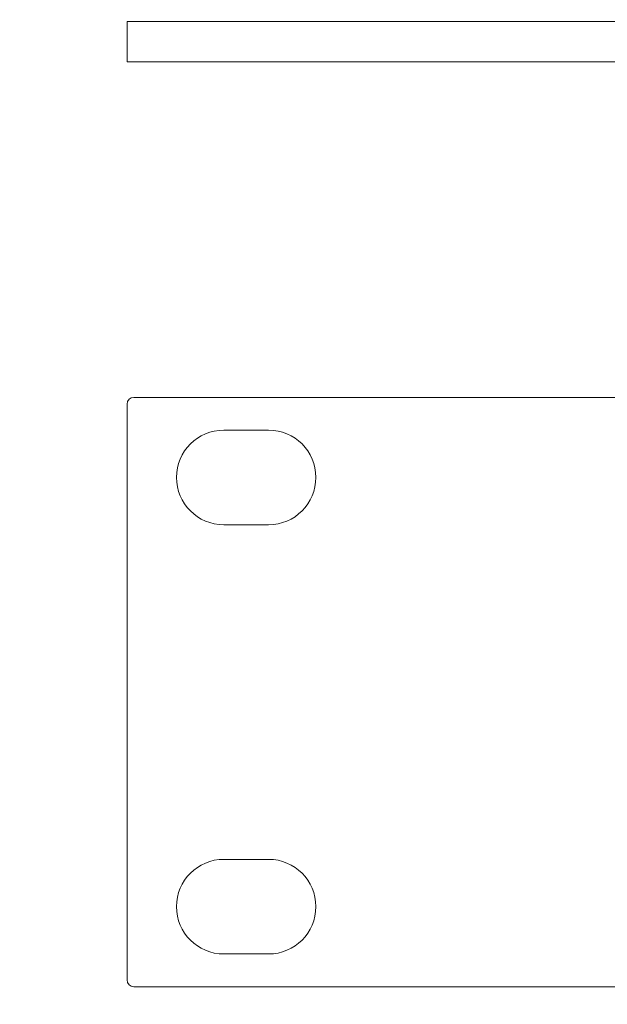
# Model space of a CAD drawing. Units: millimetres. Extents: x 133 to 1538, y 1038 to 1948.
# Drawn here: x 223 to 266, y 1417 to 1490 of the extents above; entities that cross this region are included whole.
import ezdxf

# ---------------------------------------------------------------- set-up
doc = ezdxf.new("R2010")
doc.units = ezdxf.units.MM
doc.header["$LTSCALE"] = 63.5
doc.header["$PDMODE"] = 1
doc.header["$PDSIZE"] = -2
doc.layers.get('0').update_dxf_attribs({"lineweight": 0})
doc.layers.get('DEFPOINTS').update_dxf_attribs({"lineweight": 0})
doc.layers.add('FRONT', color=7, linetype='Continuous', lineweight=0)
doc.layers.add('寸法', color=7, linetype='Continuous', lineweight=0)
doc.styles.get("Standard").update_dxf_attribs({"font": 'txt', "bigfont": 'BIGFONT.SHX'})
doc.styles.add('ＭＳ ゴシック', font='txt', dxfattribs={"bigfont": 'ＭＳ ゴシック'})
doc.dimstyles.new('Arch', dxfattribs={"dimtxt": 0.18, "dimasz": 11.224121, "dimexe": 15.875, "dimexo": 7.9375, "dimgap": 1.5875, "dimtad": 1, "dimzin": 11, "dimdsep": 46, "dimtxsty": 'Standard', "dimblk": 'VW_SLASH', "dimcen": 0, "dimdle": 1.5875, "dimadec": 0, "dimazin": 0, "dimtfac": 1, "dimtix": 1, "dimtmove": 0, "dimatfit": 0, "dimldrblk": 'VW_FILLEDARROW', "dimfxl": 0, "dimfrac": 2, "dimtolj": 1, "dimtzin": 11, "dimarcsym": 0})

# ---------------------------------------------------------------- blocks, each defined once
blk = doc.blocks.new('*D')
at = {"layer": 'DEFPOINTS', "color": 0, "lineweight": 0}
for p in [(731.365, 1865.448), (731.365, 1486.448), (770.329, 1486.448), (713.414, 1413.492), (736.596, 1412.127), (1146.198, 1412.127), (230.814, 1411.473), (230.814, 1375.636), (736.596, 1375.79)]:
    blk.add_point(p, dxfattribs=at)
at = {"layer": '寸法', "color": 0, "linetype": 'Continuous', "lineweight": -2}
for p, q in [((770.329, 1865.448), (770.329, 1873.386)), ((739.303, 1865.448), (786.204, 1865.448)), ((770.329, 1486.448), (770.329, 1865.448)), ((739.303, 1486.448), (786.204, 1486.448)), ((770.329, 1478.511), (770.329, 1486.448)), ((713.414, 1405.554), (713.414, 1359.761)), ((230.814, 1403.535), (230.814, 1359.761)), ((736.596, 1404.19), (736.596, 1359.915)), ((1146.198, 1404.19), (1146.198, 1359.915)), ((222.877, 1375.636), (230.814, 1375.636)), ((230.814, 1375.636), (713.414, 1375.636)), ((713.414, 1375.636), (721.352, 1375.636)), ((728.659, 1375.79), (736.596, 1375.79)), ((736.596, 1375.79), (1146.198, 1375.79)), ((1146.198, 1375.79), (1154.136, 1375.79))]:
    blk.add_line(p, q, dxfattribs=at)
at = {"layer": '寸法', "color": 7, "linetype": 'Continuous', "lineweight": -2}
for p, q in [((775.942, 1859.836), (764.717, 1871.061)), ((764.717, 1492.061), (775.942, 1480.836)), ((236.427, 1381.248), (225.201, 1370.023)), ((707.801, 1370.023), (719.027, 1381.248)), ((742.209, 1381.403), (730.983, 1370.177)), ((1140.585, 1370.177), (1151.811, 1381.403))]:
    blk.add_line(p, q, dxfattribs=at)
at = {"color": 0, "linetype": 'Continuous', "lineweight": -2}
for points in [[(762.392, 1660.073), (762.392, 1691.823), (741.225, 1691.823), (741.225, 1660.073)], [(456.239, 1383.573), (487.989, 1383.573), (487.989, 1404.74), (456.239, 1404.74)], [(925.522, 1383.728), (957.272, 1383.728), (957.272, 1404.894), (925.522, 1404.894)]]:
    blk.add_wipeout(points, dxfattribs=at).dxf.layer = '寸法'
at = {"layer": '寸法', "color": 0, "insert": (743.14, 1660.073), "char_height": 18.52083, "attachment_point": 1, "rotation": 90, "line_spacing_factor": 0.782827}
blk.add_mtext('{\\H0.8795x;\\l379}', dxfattribs=at)
at = {"layer": '寸法', "color": 0, "char_height": 18.52083, "attachment_point": 1, "line_spacing_factor": 0.782827}
for s, insert in [('{\\H0.8795x;\\l483}', (456.239, 1402.825)), ('{\\H0.8795x;\\l410}', (925.522, 1402.979))]:
    blk.add_mtext(s, dxfattribs=dict(at, insert=insert))
blk = doc.blocks.new('VW_FILLEDARROW')
at = {"color": 0, "lineweight": -2}
blk.add_solid([(0, 0), (-0.2822, -0.0756), (-0.2822, 0.0756)], dxfattribs=at)
blk = doc.blocks.new('VW_SLASH')
at = {"color": 7, "linetype": 'ByBlock', "lineweight": -2}
blk.add_line((-0.0998, -0.0998), (0.0998, 0.0998), dxfattribs=at)
at = {"color": 0, "linetype": 'ByBlock', "lineweight": -2}
blk.add_line((0, 0), (-1, 0), dxfattribs=at)

msp = doc.modelspace()

# ---------------------------------------------------------------- linework, layer by layer
at = {"layer": 'FRONT', "color": 17, "lineweight": 0}
for p, q in [((230.814, 1489.448), (713.414, 1489.448)), ((230.814, 1489.448), (230.814, 1486.448)), ((230.814, 1486.448), (713.414, 1486.448))]:
    msp.add_line(p, q, dxfattribs=at)

# ---------------------------------------------------------------- wipeouts: each hides what was drawn before it
at = {"color": 17, "lineweight": 0}
for points in [[(230.814, 1461.137), (230.814, 1461.14), (230.814, 1461.143), (230.814, 1461.146), (230.814, 1461.149), (230.814, 1461.152), (230.814, 1461.155), (230.815, 1461.158), (230.815, 1461.161), (230.815, 1461.165), (230.815, 1461.168), (230.815, 1461.171), (230.815, 1461.174), (230.816, 1461.177), (230.816, 1461.18), (230.816, 1461.183), (230.817, 1461.186), (230.817, 1461.189), (230.817, 1461.192), (230.818, 1461.195), (230.818, 1461.198), (230.818, 1461.201), (230.819, 1461.204), (230.819, 1461.207), (230.82, 1461.21), (230.82, 1461.213), (230.82, 1461.216), (230.821, 1461.219), (230.821, 1461.222), (230.822, 1461.225), (230.823, 1461.228), (230.823, 1461.231), (230.824, 1461.234), (230.824, 1461.237), (230.825, 1461.241), (230.826, 1461.244), (230.826, 1461.246), (230.827, 1461.249), (230.828, 1461.252), (230.828, 1461.255), (230.829, 1461.258), (230.83, 1461.261), (230.831, 1461.264), (230.831, 1461.267), (230.832, 1461.27), (230.833, 1461.273), (230.834, 1461.276), (230.835, 1461.279), (230.836, 1461.282), (230.837, 1461.285), (230.837, 1461.288), (230.838, 1461.291), (230.839, 1461.294), (230.84, 1461.297), (230.841, 1461.3), (230.842, 1461.302), (230.843, 1461.305), (230.844, 1461.308), (230.845, 1461.311), (230.847, 1461.314), (230.848, 1461.317), (230.849, 1461.32), (230.85, 1461.323), (230.851, 1461.325), (230.852, 1461.328), (230.853, 1461.331), (230.855, 1461.334), (230.856, 1461.337), (230.857, 1461.34), (230.858, 1461.342), (230.86, 1461.345), (230.861, 1461.348), (230.862, 1461.351), (230.863, 1461.353), (230.865, 1461.356), (230.866, 1461.359), (230.868, 1461.362), (230.869, 1461.364), (230.87, 1461.367), (230.872, 1461.37), (230.873, 1461.373), (230.875, 1461.375), (230.876, 1461.378), (230.878, 1461.381), (230.879, 1461.383), (230.881, 1461.386), (230.882, 1461.389), (230.884, 1461.391), (230.885, 1461.394), (230.887, 1461.397), (230.888, 1461.399), (230.89, 1461.402), (230.892, 1461.404), (230.893, 1461.407), (230.895, 1461.41), (230.897, 1461.412), (230.898, 1461.415), (230.9, 1461.417), (230.902, 1461.42), (230.904, 1461.422), (230.905, 1461.425), (230.907, 1461.427), (230.909, 1461.43), (230.911, 1461.432), (230.913, 1461.435), (230.914, 1461.437), (230.916, 1461.44), (230.918, 1461.442), (230.92, 1461.445), (230.922, 1461.447), (230.924, 1461.449), (230.926, 1461.452), (230.928, 1461.454), (230.93, 1461.457), (230.932, 1461.459), (230.934, 1461.461), (230.936, 1461.464), (230.938, 1461.466), (230.94, 1461.468), (230.942, 1461.47), (230.944, 1461.473), (230.946, 1461.475), (230.948, 1461.477), (230.95, 1461.479), (230.952, 1461.482), (230.954, 1461.484), (230.956, 1461.486), (230.958, 1461.488), (230.961, 1461.49), (230.963, 1461.493), (230.965, 1461.495), (230.967, 1461.497), (230.969, 1461.499), (230.972, 1461.501), (230.974, 1461.503), (230.976, 1461.505), (230.978, 1461.507), (230.981, 1461.509), (230.983, 1461.512), (230.985, 1461.514), (230.988, 1461.516), (230.99, 1461.518), (230.992, 1461.52), (230.995, 1461.521), (230.997, 1461.523), (230.999, 1461.525), (231.002, 1461.527), (231.004, 1461.529), (231.007, 1461.531), (231.009, 1461.533), (231.011, 1461.535), (231.014, 1461.537), (231.016, 1461.539), (231.019, 1461.54), (231.021, 1461.542), (231.024, 1461.544), (231.026, 1461.546), (231.029, 1461.547), (231.031, 1461.549), (231.034, 1461.551), (231.036, 1461.553), (231.039, 1461.554), (231.041, 1461.556), (231.044, 1461.558), (231.047, 1461.559), (231.049, 1461.561), (231.052, 1461.563), (231.054, 1461.564), (231.057, 1461.566), (231.06, 1461.567), (231.062, 1461.569), (231.065, 1461.57), (231.068, 1461.572), (231.07, 1461.573), (231.073, 1461.575), (231.076, 1461.576), (231.078, 1461.578), (231.081, 1461.579), (231.084, 1461.581), (231.087, 1461.582), (231.089, 1461.584), (231.092, 1461.585), (231.095, 1461.586), (231.098, 1461.588), (231.1, 1461.589), (231.103, 1461.59), (231.106, 1461.592), (231.109, 1461.593), (231.111, 1461.594), (231.114, 1461.595), (231.117, 1461.597), (231.12, 1461.598), (231.123, 1461.599), (231.126, 1461.6), (231.128, 1461.601), (231.131, 1461.602), (231.134, 1461.603), (231.137, 1461.605), (231.14, 1461.606), (231.143, 1461.607), (231.146, 1461.608), (231.149, 1461.609), (231.151, 1461.61), (231.154, 1461.611), (231.157, 1461.612), (231.16, 1461.613), (231.163, 1461.614), (231.166, 1461.615), (231.169, 1461.615), (231.172, 1461.616), (231.175, 1461.617), (231.178, 1461.618), (231.181, 1461.619), (231.184, 1461.62), (231.187, 1461.62), (231.19, 1461.621), (231.193, 1461.622), (231.196, 1461.623), (231.199, 1461.623), (231.202, 1461.624), (231.205, 1461.625), (231.208, 1461.625), (231.211, 1461.626), (231.214, 1461.627), (231.217, 1461.627), (231.22, 1461.628), (231.223, 1461.628), (231.226, 1461.629), (231.229, 1461.63), (231.232, 1461.63), (231.235, 1461.631), (231.238, 1461.631), (231.241, 1461.632), (231.244, 1461.632), (231.247, 1461.632), (231.25, 1461.633), (231.253, 1461.633), (231.256, 1461.634), (231.259, 1461.634), (231.262, 1461.634), (231.265, 1461.635), (231.268, 1461.635), (231.271, 1461.635), (231.274, 1461.635), (231.277, 1461.636), (231.28, 1461.636), (231.283, 1461.636), (231.287, 1461.636), (231.29, 1461.636), (231.293, 1461.636), (231.296, 1461.637), (231.299, 1461.637), (231.302, 1461.637), (231.305, 1461.637), (231.308, 1461.637), (231.311, 1461.637), (231.314, 1461.637), (231.314, 1461.137)], [(241.264, 1459.212), (241.307, 1459.212), (241.35, 1459.211), (241.393, 1459.21), (241.436, 1459.208), (241.479, 1459.205), (241.522, 1459.202), (241.564, 1459.199), (241.607, 1459.195), (241.65, 1459.191), (241.693, 1459.186), (241.735, 1459.18), (241.778, 1459.174), (241.82, 1459.168), (241.862, 1459.16), (241.905, 1459.153), (241.947, 1459.145), (241.989, 1459.136), (242.031, 1459.127), (242.073, 1459.117), (242.115, 1459.107), (242.156, 1459.096), (242.198, 1459.085), (242.239, 1459.073), (242.28, 1459.061), (242.321, 1459.049), (242.362, 1459.035), (242.403, 1459.022), (242.443, 1459.007), (242.484, 1458.993), (242.524, 1458.977), (242.564, 1458.962), (242.604, 1458.946), (242.643, 1458.929), (242.682, 1458.912), (242.722, 1458.894), (242.761, 1458.876), (242.799, 1458.857), (242.838, 1458.838), (242.876, 1458.819), (242.914, 1458.799), (242.952, 1458.778), (242.989, 1458.757), (243.027, 1458.736), (243.063, 1458.714), (243.1, 1458.692), (243.137, 1458.669), (243.173, 1458.646), (243.209, 1458.622), (243.244, 1458.598), (243.279, 1458.573), (243.314, 1458.549), (243.349, 1458.523), (243.383, 1458.497), (243.417, 1458.471), (243.451, 1458.445), (243.484, 1458.417), (243.518, 1458.39), (243.55, 1458.362), (243.583, 1458.334), (243.615, 1458.305), (243.646, 1458.276), (243.678, 1458.247), (243.708, 1458.217), (243.739, 1458.187), (243.769, 1458.156), (243.799, 1458.125), (243.828, 1458.094), (243.857, 1458.062), (243.886, 1458.03), (243.914, 1457.998), (243.942, 1457.965), (243.97, 1457.932), (243.997, 1457.899), (244.023, 1457.865), (244.05, 1457.831), (244.075, 1457.797), (244.101, 1457.762), (244.126, 1457.727), (244.15, 1457.692), (244.174, 1457.656), (244.198, 1457.621), (244.221, 1457.584), (244.244, 1457.548), (244.266, 1457.511), (244.288, 1457.474), (244.309, 1457.437), (244.33, 1457.4), (244.351, 1457.362), (244.371, 1457.324), (244.39, 1457.286), (244.409, 1457.247), (244.428, 1457.208), (244.446, 1457.169), (244.464, 1457.13), (244.481, 1457.091), (244.498, 1457.051), (244.514, 1457.012), (244.53, 1456.972), (244.545, 1456.931), (244.56, 1456.891), (244.574, 1456.851), (244.587, 1456.81), (244.601, 1456.769), (244.613, 1456.728), (244.626, 1456.687), (244.637, 1456.645), (244.649, 1456.604), (244.659, 1456.562), (244.669, 1456.521), (244.679, 1456.479), (244.688, 1456.437), (244.697, 1456.395), (244.705, 1456.353), (244.713, 1456.31), (244.72, 1456.268), (244.726, 1456.226), (244.732, 1456.183), (244.738, 1456.14), (244.743, 1456.098), (244.747, 1456.055), (244.751, 1456.012), (244.755, 1455.969), (244.758, 1455.927), (244.76, 1455.884), (244.762, 1455.841), (244.763, 1455.798), (244.764, 1455.755), (244.764, 1455.712), (244.764, 1455.669), (244.763, 1455.626), (244.762, 1455.583), (244.76, 1455.54), (244.758, 1455.497), (244.755, 1455.454), (244.751, 1455.412), (244.747, 1455.369), (244.743, 1455.326), (244.738, 1455.284), (244.732, 1455.241), (244.726, 1455.198), (244.72, 1455.156), (244.713, 1455.114), (244.705, 1455.071), (244.697, 1455.029), (244.688, 1454.987), (244.679, 1454.945), (244.669, 1454.903), (244.659, 1454.862), (244.649, 1454.82), (244.637, 1454.778), (244.626, 1454.737), (244.613, 1454.696), (244.601, 1454.655), (244.587, 1454.614), (244.574, 1454.573), (244.56, 1454.533), (244.545, 1454.492), (244.53, 1454.452), (244.514, 1454.412), (244.498, 1454.373), (244.481, 1454.333), (244.464, 1454.294), (244.446, 1454.254), (244.428, 1454.216), (244.409, 1454.177), (244.39, 1454.138), (244.371, 1454.1), (244.351, 1454.062), (244.33, 1454.024), (244.309, 1453.987), (244.288, 1453.95), (244.266, 1453.913), (244.244, 1453.876), (244.221, 1453.839), (244.198, 1453.803), (244.174, 1453.767), (244.15, 1453.732), (244.126, 1453.697), (244.101, 1453.662), (244.075, 1453.627), (244.05, 1453.593), (244.023, 1453.559), (243.997, 1453.525), (243.97, 1453.492), (243.942, 1453.459), (243.914, 1453.426), (243.886, 1453.393), (243.857, 1453.361), (243.828, 1453.33), (243.799, 1453.299), (243.769, 1453.268), (243.739, 1453.237), (243.708, 1453.207), (243.678, 1453.177), (243.646, 1453.148), (243.615, 1453.119), (243.583, 1453.09), (243.55, 1453.062), (243.518, 1453.034), (243.484, 1453.006), (243.451, 1452.979), (243.417, 1452.953), (243.383, 1452.927), (243.349, 1452.901), (243.314, 1452.875), (243.279, 1452.85), (243.244, 1452.826), (243.209, 1452.802), (243.173, 1452.778), (243.137, 1452.755), (243.1, 1452.732), (243.063, 1452.71), (243.027, 1452.688), (242.989, 1452.667), (242.952, 1452.646), (242.914, 1452.625), (242.876, 1452.605), (242.838, 1452.586), (242.799, 1452.567), (242.761, 1452.548), (242.722, 1452.53), (242.682, 1452.512), (242.643, 1452.495), (242.604, 1452.478), (242.564, 1452.462), (242.524, 1452.446), (242.484, 1452.431), (242.443, 1452.417), (242.403, 1452.402), (242.362, 1452.389), (242.321, 1452.375), (242.28, 1452.363), (242.239, 1452.35), (242.198, 1452.339), (242.156, 1452.328), (242.115, 1452.317), (242.073, 1452.307), (242.031, 1452.297), (241.989, 1452.288), (241.947, 1452.279), (241.905, 1452.271), (241.862, 1452.263), (241.82, 1452.256), (241.778, 1452.25), (241.735, 1452.244), (241.693, 1452.238), (241.65, 1452.233), (241.607, 1452.229), (241.564, 1452.225), (241.522, 1452.221), (241.479, 1452.219), (241.436, 1452.216), (241.393, 1452.214), (241.35, 1452.213), (241.307, 1452.212), (241.264, 1452.212), (241.264, 1455.712)], [(241.264, 1427.462), (241.307, 1427.462), (241.35, 1427.461), (241.393, 1427.46), (241.436, 1427.458), (241.479, 1427.455), (241.522, 1427.452), (241.564, 1427.449), (241.607, 1427.445), (241.65, 1427.441), (241.693, 1427.436), (241.735, 1427.43), (241.778, 1427.424), (241.82, 1427.418), (241.862, 1427.41), (241.905, 1427.403), (241.947, 1427.395), (241.989, 1427.386), (242.031, 1427.377), (242.073, 1427.367), (242.115, 1427.357), (242.156, 1427.346), (242.198, 1427.335), (242.239, 1427.323), (242.28, 1427.311), (242.321, 1427.299), (242.362, 1427.285), (242.403, 1427.272), (242.443, 1427.257), (242.484, 1427.243), (242.524, 1427.227), (242.564, 1427.212), (242.604, 1427.196), (242.643, 1427.179), (242.682, 1427.162), (242.722, 1427.144), (242.761, 1427.126), (242.799, 1427.107), (242.838, 1427.088), (242.876, 1427.069), (242.914, 1427.049), (242.952, 1427.028), (242.989, 1427.007), (243.027, 1426.986), (243.063, 1426.964), (243.1, 1426.942), (243.137, 1426.919), (243.173, 1426.896), (243.209, 1426.872), (243.244, 1426.848), (243.279, 1426.823), (243.314, 1426.799), (243.349, 1426.773), (243.383, 1426.747), (243.417, 1426.721), (243.451, 1426.695), (243.484, 1426.667), (243.518, 1426.64), (243.55, 1426.612), (243.583, 1426.584), (243.615, 1426.555), (243.646, 1426.526), (243.678, 1426.497), (243.708, 1426.467), (243.739, 1426.437), (243.769, 1426.406), (243.799, 1426.375), (243.828, 1426.344), (243.857, 1426.312), (243.886, 1426.28), (243.914, 1426.248), (243.942, 1426.215), (243.97, 1426.182), (243.997, 1426.149), (244.023, 1426.115), (244.05, 1426.081), (244.075, 1426.047), (244.101, 1426.012), (244.126, 1425.977), (244.15, 1425.942), (244.174, 1425.906), (244.198, 1425.871), (244.221, 1425.834), (244.244, 1425.798), (244.266, 1425.761), (244.288, 1425.724), (244.309, 1425.687), (244.33, 1425.65), (244.351, 1425.612), (244.371, 1425.574), (244.39, 1425.536), (244.409, 1425.497), (244.428, 1425.458), (244.446, 1425.419), (244.464, 1425.38), (244.481, 1425.341), (244.498, 1425.301), (244.514, 1425.262), (244.53, 1425.222), (244.545, 1425.181), (244.56, 1425.141), (244.574, 1425.101), (244.587, 1425.06), (244.601, 1425.019), (244.613, 1424.978), (244.626, 1424.937), (244.637, 1424.895), (244.649, 1424.854), (244.659, 1424.812), (244.669, 1424.771), (244.679, 1424.729), (244.688, 1424.687), (244.697, 1424.645), (244.705, 1424.603), (244.713, 1424.56), (244.72, 1424.518), (244.726, 1424.476), (244.732, 1424.433), (244.738, 1424.39), (244.743, 1424.348), (244.747, 1424.305), (244.751, 1424.262), (244.755, 1424.219), (244.758, 1424.177), (244.76, 1424.134), (244.762, 1424.091), (244.763, 1424.048), (244.764, 1424.005), (244.764, 1423.962), (244.764, 1423.919), (244.763, 1423.876), (244.762, 1423.833), (244.76, 1423.79), (244.758, 1423.747), (244.755, 1423.704), (244.751, 1423.662), (244.747, 1423.619), (244.743, 1423.576), (244.738, 1423.534), (244.732, 1423.491), (244.726, 1423.448), (244.72, 1423.406), (244.713, 1423.364), (244.705, 1423.321), (244.697, 1423.279), (244.688, 1423.237), (244.679, 1423.195), (244.669, 1423.153), (244.659, 1423.112), (244.649, 1423.07), (244.637, 1423.028), (244.626, 1422.987), (244.613, 1422.946), (244.601, 1422.905), (244.587, 1422.864), (244.574, 1422.823), (244.56, 1422.783), (244.545, 1422.742), (244.53, 1422.702), (244.514, 1422.662), (244.498, 1422.623), (244.481, 1422.583), (244.464, 1422.544), (244.446, 1422.504), (244.428, 1422.466), (244.409, 1422.427), (244.39, 1422.388), (244.371, 1422.35), (244.351, 1422.312), (244.33, 1422.274), (244.309, 1422.237), (244.288, 1422.2), (244.266, 1422.163), (244.244, 1422.126), (244.221, 1422.089), (244.198, 1422.053), (244.174, 1422.017), (244.15, 1421.982), (244.126, 1421.947), (244.101, 1421.912), (244.075, 1421.877), (244.05, 1421.843), (244.023, 1421.809), (243.997, 1421.775), (243.97, 1421.742), (243.942, 1421.709), (243.914, 1421.676), (243.886, 1421.643), (243.857, 1421.611), (243.828, 1421.58), (243.799, 1421.549), (243.769, 1421.518), (243.739, 1421.487), (243.708, 1421.457), (243.678, 1421.427), (243.646, 1421.398), (243.615, 1421.369), (243.583, 1421.34), (243.55, 1421.312), (243.518, 1421.284), (243.484, 1421.256), (243.451, 1421.229), (243.417, 1421.203), (243.383, 1421.177), (243.349, 1421.151), (243.314, 1421.125), (243.279, 1421.1), (243.244, 1421.076), (243.209, 1421.052), (243.173, 1421.028), (243.137, 1421.005), (243.1, 1420.982), (243.063, 1420.96), (243.027, 1420.938), (242.989, 1420.917), (242.952, 1420.896), (242.914, 1420.875), (242.876, 1420.855), (242.838, 1420.836), (242.799, 1420.817), (242.761, 1420.798), (242.722, 1420.78), (242.682, 1420.762), (242.643, 1420.745), (242.604, 1420.728), (242.564, 1420.712), (242.524, 1420.696), (242.484, 1420.681), (242.443, 1420.667), (242.403, 1420.652), (242.362, 1420.639), (242.321, 1420.625), (242.28, 1420.613), (242.239, 1420.6), (242.198, 1420.589), (242.156, 1420.578), (242.115, 1420.567), (242.073, 1420.557), (242.031, 1420.547), (241.989, 1420.538), (241.947, 1420.529), (241.905, 1420.521), (241.862, 1420.513), (241.82, 1420.506), (241.778, 1420.5), (241.735, 1420.494), (241.693, 1420.488), (241.65, 1420.483), (241.607, 1420.479), (241.564, 1420.475), (241.522, 1420.471), (241.479, 1420.469), (241.436, 1420.466), (241.393, 1420.464), (241.35, 1420.463), (241.307, 1420.462), (241.264, 1420.462), (241.264, 1423.962)], [(231.314, 1418.037), (231.311, 1418.037), (231.308, 1418.037), (231.305, 1418.037), (231.302, 1418.037), (231.299, 1418.037), (231.296, 1418.037), (231.293, 1418.037), (231.29, 1418.038), (231.287, 1418.038), (231.283, 1418.038), (231.28, 1418.038), (231.277, 1418.038), (231.274, 1418.039), (231.271, 1418.039), (231.268, 1418.039), (231.265, 1418.039), (231.262, 1418.04), (231.259, 1418.04), (231.256, 1418.04), (231.253, 1418.041), (231.25, 1418.041), (231.247, 1418.041), (231.244, 1418.042), (231.241, 1418.042), (231.238, 1418.043), (231.235, 1418.043), (231.232, 1418.044), (231.229, 1418.044), (231.226, 1418.045), (231.223, 1418.045), (231.22, 1418.046), (231.217, 1418.047), (231.214, 1418.047), (231.211, 1418.048), (231.208, 1418.048), (231.205, 1418.049), (231.202, 1418.05), (231.199, 1418.05), (231.196, 1418.051), (231.193, 1418.052), (231.19, 1418.053), (231.187, 1418.053), (231.184, 1418.054), (231.181, 1418.055), (231.178, 1418.056), (231.175, 1418.057), (231.172, 1418.058), (231.169, 1418.058), (231.166, 1418.059), (231.163, 1418.06), (231.16, 1418.061), (231.157, 1418.062), (231.154, 1418.063), (231.151, 1418.064), (231.149, 1418.065), (231.146, 1418.066), (231.143, 1418.067), (231.14, 1418.068), (231.137, 1418.069), (231.134, 1418.07), (231.131, 1418.072), (231.128, 1418.073), (231.126, 1418.074), (231.123, 1418.075), (231.12, 1418.076), (231.117, 1418.077), (231.114, 1418.079), (231.111, 1418.08), (231.109, 1418.081), (231.106, 1418.082), (231.103, 1418.084), (231.1, 1418.085), (231.098, 1418.086), (231.095, 1418.088), (231.092, 1418.089), (231.089, 1418.09), (231.087, 1418.092), (231.084, 1418.093), (231.081, 1418.095), (231.078, 1418.096), (231.076, 1418.097), (231.073, 1418.099), (231.07, 1418.1), (231.068, 1418.102), (231.065, 1418.103), (231.062, 1418.105), (231.06, 1418.107), (231.057, 1418.108), (231.054, 1418.11), (231.052, 1418.111), (231.049, 1418.113), (231.047, 1418.115), (231.044, 1418.116), (231.041, 1418.118), (231.039, 1418.12), (231.036, 1418.121), (231.034, 1418.123), (231.031, 1418.125), (231.029, 1418.126), (231.026, 1418.128), (231.024, 1418.13), (231.021, 1418.132), (231.019, 1418.134), (231.016, 1418.135), (231.014, 1418.137), (231.011, 1418.139), (231.009, 1418.141), (231.007, 1418.143), (231.004, 1418.145), (231.002, 1418.147), (230.999, 1418.149), (230.997, 1418.15), (230.995, 1418.152), (230.992, 1418.154), (230.99, 1418.156), (230.988, 1418.158), (230.985, 1418.16), (230.983, 1418.162), (230.981, 1418.164), (230.978, 1418.166), (230.976, 1418.169), (230.974, 1418.171), (230.972, 1418.173), (230.969, 1418.175), (230.967, 1418.177), (230.965, 1418.179), (230.963, 1418.181), (230.961, 1418.183), (230.958, 1418.186), (230.956, 1418.188), (230.954, 1418.19), (230.952, 1418.192), (230.95, 1418.194), (230.948, 1418.197), (230.946, 1418.199), (230.944, 1418.201), (230.942, 1418.203), (230.94, 1418.206), (230.938, 1418.208), (230.936, 1418.21), (230.934, 1418.213), (230.932, 1418.215), (230.93, 1418.217), (230.928, 1418.22), (230.926, 1418.222), (230.924, 1418.225), (230.922, 1418.227), (230.92, 1418.229), (230.918, 1418.232), (230.916, 1418.234), (230.914, 1418.237), (230.913, 1418.239), (230.911, 1418.242), (230.909, 1418.244), (230.907, 1418.247), (230.905, 1418.249), (230.904, 1418.252), (230.902, 1418.254), (230.9, 1418.257), (230.898, 1418.259), (230.897, 1418.262), (230.895, 1418.264), (230.893, 1418.267), (230.892, 1418.269), (230.89, 1418.272), (230.888, 1418.275), (230.887, 1418.277), (230.885, 1418.28), (230.884, 1418.283), (230.882, 1418.285), (230.881, 1418.288), (230.879, 1418.29), (230.878, 1418.293), (230.876, 1418.296), (230.875, 1418.299), (230.873, 1418.301), (230.872, 1418.304), (230.87, 1418.307), (230.869, 1418.309), (230.868, 1418.312), (230.866, 1418.315), (230.865, 1418.318), (230.863, 1418.32), (230.862, 1418.323), (230.861, 1418.326), (230.86, 1418.329), (230.858, 1418.332), (230.857, 1418.334), (230.856, 1418.337), (230.855, 1418.34), (230.853, 1418.343), (230.852, 1418.346), (230.851, 1418.348), (230.85, 1418.351), (230.849, 1418.354), (230.848, 1418.357), (230.847, 1418.36), (230.845, 1418.363), (230.844, 1418.366), (230.843, 1418.369), (230.842, 1418.371), (230.841, 1418.374), (230.84, 1418.377), (230.839, 1418.38), (230.838, 1418.383), (230.837, 1418.386), (230.837, 1418.389), (230.836, 1418.392), (230.835, 1418.395), (230.834, 1418.398), (230.833, 1418.401), (230.832, 1418.404), (230.831, 1418.407), (230.831, 1418.41), (230.83, 1418.412), (230.829, 1418.415), (230.828, 1418.418), (230.828, 1418.421), (230.827, 1418.424), (230.826, 1418.427), (230.826, 1418.43), (230.825, 1418.433), (230.824, 1418.436), (230.824, 1418.439), (230.823, 1418.442), (230.823, 1418.445), (230.822, 1418.448), (230.821, 1418.451), (230.821, 1418.454), (230.82, 1418.458), (230.82, 1418.461), (230.82, 1418.464), (230.819, 1418.467), (230.819, 1418.47), (230.818, 1418.473), (230.818, 1418.476), (230.818, 1418.479), (230.817, 1418.482), (230.817, 1418.485), (230.817, 1418.488), (230.816, 1418.491), (230.816, 1418.494), (230.816, 1418.497), (230.815, 1418.5), (230.815, 1418.503), (230.815, 1418.506), (230.815, 1418.509), (230.815, 1418.512), (230.815, 1418.515), (230.814, 1418.519), (230.814, 1418.522), (230.814, 1418.525), (230.814, 1418.528), (230.814, 1418.531), (230.814, 1418.534), (230.814, 1418.537), (231.314, 1418.537)]]:
    msp.add_wipeout(points, dxfattribs=at).dxf.layer = 'FRONT'

# ---------------------------------------------------------------- next in the draw order: linework, layer by layer
at = {"layer": 'FRONT', "color": 17, "lineweight": 0}
for p, q in [((230.814, 1418.537), (230.814, 1461.137)), ((231.314, 1461.637), (712.914, 1461.637)), ((237.964, 1459.212), (241.264, 1459.212)), ((237.964, 1427.462), (241.264, 1427.462)), ((712.914, 1418.037), (231.314, 1418.037))]:
    msp.add_line(p, q, dxfattribs=at)
for centre, radius, start, end in [((231.314, 1461.137), 0.5, 90, 180), ((241.264, 1455.712), 3.5, 270, 90), ((241.264, 1423.962), 3.5, 270, 90), ((231.314, 1418.537), 0.5, 180, 270)]:
    msp.add_arc(centre, radius, start, end, dxfattribs=at)

# ---------------------------------------------------------------- next in the draw order: wipeouts: each hides what was drawn before it
at = {"color": 17, "lineweight": 0}
for points in [[(237.964, 1452.212), (237.921, 1452.212), (237.878, 1452.213), (237.835, 1452.214), (237.792, 1452.216), (237.749, 1452.219), (237.707, 1452.221), (237.664, 1452.225), (237.621, 1452.229), (237.578, 1452.233), (237.536, 1452.238), (237.493, 1452.244), (237.451, 1452.25), (237.408, 1452.256), (237.366, 1452.263), (237.323, 1452.271), (237.281, 1452.279), (237.239, 1452.288), (237.197, 1452.297), (237.155, 1452.307), (237.114, 1452.317), (237.072, 1452.328), (237.031, 1452.339), (236.989, 1452.35), (236.948, 1452.363), (236.907, 1452.375), (236.866, 1452.389), (236.826, 1452.402), (236.785, 1452.417), (236.745, 1452.431), (236.704, 1452.446), (236.665, 1452.462), (236.625, 1452.478), (236.585, 1452.495), (236.546, 1452.512), (236.507, 1452.53), (236.468, 1452.548), (236.429, 1452.567), (236.39, 1452.586), (236.352, 1452.605), (236.314, 1452.625), (236.276, 1452.646), (236.239, 1452.667), (236.202, 1452.688), (236.165, 1452.71), (236.128, 1452.732), (236.092, 1452.755), (236.055, 1452.778), (236.02, 1452.802), (235.984, 1452.826), (235.949, 1452.85), (235.914, 1452.875), (235.879, 1452.901), (235.845, 1452.927), (235.811, 1452.953), (235.777, 1452.979), (235.744, 1453.006), (235.711, 1453.034), (235.678, 1453.062), (235.646, 1453.09), (235.614, 1453.119), (235.582, 1453.148), (235.551, 1453.177), (235.52, 1453.207), (235.489, 1453.237), (235.459, 1453.268), (235.429, 1453.299), (235.4, 1453.33), (235.371, 1453.361), (235.342, 1453.393), (235.314, 1453.426), (235.286, 1453.459), (235.259, 1453.492), (235.232, 1453.525), (235.205, 1453.559), (235.179, 1453.593), (235.153, 1453.627), (235.128, 1453.662), (235.103, 1453.697), (235.078, 1453.732), (235.054, 1453.767), (235.03, 1453.803), (235.007, 1453.839), (234.984, 1453.876), (234.962, 1453.913), (234.94, 1453.95), (234.919, 1453.987), (234.898, 1454.024), (234.877, 1454.062), (234.857, 1454.1), (234.838, 1454.138), (234.819, 1454.177), (234.8, 1454.216), (234.782, 1454.254), (234.764, 1454.294), (234.747, 1454.333), (234.731, 1454.373), (234.714, 1454.412), (234.699, 1454.452), (234.683, 1454.492), (234.669, 1454.533), (234.654, 1454.573), (234.641, 1454.614), (234.628, 1454.655), (234.615, 1454.696), (234.603, 1454.737), (234.591, 1454.778), (234.58, 1454.82), (234.569, 1454.862), (234.559, 1454.903), (234.549, 1454.945), (234.54, 1454.987), (234.531, 1455.029), (234.523, 1455.071), (234.516, 1455.114), (234.509, 1455.156), (234.502, 1455.198), (234.496, 1455.241), (234.49, 1455.284), (234.485, 1455.326), (234.481, 1455.369), (234.477, 1455.412), (234.474, 1455.454), (234.471, 1455.497), (234.468, 1455.54), (234.466, 1455.583), (234.465, 1455.626), (234.464, 1455.669), (234.464, 1455.712), (234.464, 1455.755), (234.465, 1455.798), (234.466, 1455.841), (234.468, 1455.884), (234.471, 1455.927), (234.474, 1455.969), (234.477, 1456.012), (234.481, 1456.055), (234.485, 1456.098), (234.49, 1456.14), (234.496, 1456.183), (234.502, 1456.226), (234.509, 1456.268), (234.516, 1456.31), (234.523, 1456.353), (234.531, 1456.395), (234.54, 1456.437), (234.549, 1456.479), (234.559, 1456.521), (234.569, 1456.562), (234.58, 1456.604), (234.591, 1456.645), (234.603, 1456.687), (234.615, 1456.728), (234.628, 1456.769), (234.641, 1456.81), (234.654, 1456.851), (234.669, 1456.891), (234.683, 1456.931), (234.699, 1456.972), (234.714, 1457.012), (234.731, 1457.051), (234.747, 1457.091), (234.764, 1457.13), (234.782, 1457.169), (234.8, 1457.208), (234.819, 1457.247), (234.838, 1457.286), (234.857, 1457.324), (234.877, 1457.362), (234.898, 1457.4), (234.919, 1457.437), (234.94, 1457.474), (234.962, 1457.511), (234.984, 1457.548), (235.007, 1457.584), (235.03, 1457.621), (235.054, 1457.656), (235.078, 1457.692), (235.103, 1457.727), (235.128, 1457.762), (235.153, 1457.797), (235.179, 1457.831), (235.205, 1457.865), (235.232, 1457.899), (235.259, 1457.932), (235.286, 1457.965), (235.314, 1457.998), (235.342, 1458.03), (235.371, 1458.062), (235.4, 1458.094), (235.429, 1458.125), (235.459, 1458.156), (235.489, 1458.187), (235.52, 1458.217), (235.551, 1458.247), (235.582, 1458.276), (235.614, 1458.305), (235.646, 1458.334), (235.678, 1458.362), (235.711, 1458.39), (235.744, 1458.417), (235.777, 1458.445), (235.811, 1458.471), (235.845, 1458.497), (235.879, 1458.523), (235.914, 1458.549), (235.949, 1458.573), (235.984, 1458.598), (236.02, 1458.622), (236.055, 1458.646), (236.092, 1458.669), (236.128, 1458.692), (236.165, 1458.714), (236.202, 1458.736), (236.239, 1458.757), (236.276, 1458.778), (236.314, 1458.799), (236.352, 1458.819), (236.39, 1458.838), (236.429, 1458.857), (236.468, 1458.876), (236.507, 1458.894), (236.546, 1458.912), (236.585, 1458.929), (236.625, 1458.946), (236.665, 1458.962), (236.704, 1458.977), (236.745, 1458.993), (236.785, 1459.007), (236.826, 1459.022), (236.866, 1459.035), (236.907, 1459.049), (236.948, 1459.061), (236.989, 1459.073), (237.031, 1459.085), (237.072, 1459.096), (237.114, 1459.107), (237.155, 1459.117), (237.197, 1459.127), (237.239, 1459.136), (237.281, 1459.145), (237.323, 1459.153), (237.366, 1459.16), (237.408, 1459.168), (237.451, 1459.174), (237.493, 1459.18), (237.536, 1459.186), (237.578, 1459.191), (237.621, 1459.195), (237.664, 1459.199), (237.707, 1459.202), (237.749, 1459.205), (237.792, 1459.208), (237.835, 1459.21), (237.878, 1459.211), (237.921, 1459.212), (237.964, 1459.212), (237.964, 1455.712)], [(237.964, 1420.462), (237.921, 1420.462), (237.878, 1420.463), (237.835, 1420.464), (237.792, 1420.466), (237.749, 1420.469), (237.707, 1420.471), (237.664, 1420.475), (237.621, 1420.479), (237.578, 1420.483), (237.536, 1420.488), (237.493, 1420.494), (237.451, 1420.5), (237.408, 1420.506), (237.366, 1420.513), (237.323, 1420.521), (237.281, 1420.529), (237.239, 1420.538), (237.197, 1420.547), (237.155, 1420.557), (237.114, 1420.567), (237.072, 1420.578), (237.031, 1420.589), (236.989, 1420.6), (236.948, 1420.613), (236.907, 1420.625), (236.866, 1420.639), (236.826, 1420.652), (236.785, 1420.667), (236.745, 1420.681), (236.704, 1420.696), (236.665, 1420.712), (236.625, 1420.728), (236.585, 1420.745), (236.546, 1420.762), (236.507, 1420.78), (236.468, 1420.798), (236.429, 1420.817), (236.39, 1420.836), (236.352, 1420.855), (236.314, 1420.875), (236.276, 1420.896), (236.239, 1420.917), (236.202, 1420.938), (236.165, 1420.96), (236.128, 1420.982), (236.092, 1421.005), (236.055, 1421.028), (236.02, 1421.052), (235.984, 1421.076), (235.949, 1421.1), (235.914, 1421.125), (235.879, 1421.151), (235.845, 1421.177), (235.811, 1421.203), (235.777, 1421.229), (235.744, 1421.256), (235.711, 1421.284), (235.678, 1421.312), (235.646, 1421.34), (235.614, 1421.369), (235.582, 1421.398), (235.551, 1421.427), (235.52, 1421.457), (235.489, 1421.487), (235.459, 1421.518), (235.429, 1421.549), (235.4, 1421.58), (235.371, 1421.611), (235.342, 1421.643), (235.314, 1421.676), (235.286, 1421.709), (235.259, 1421.742), (235.232, 1421.775), (235.205, 1421.809), (235.179, 1421.843), (235.153, 1421.877), (235.128, 1421.912), (235.103, 1421.947), (235.078, 1421.982), (235.054, 1422.017), (235.03, 1422.053), (235.007, 1422.089), (234.984, 1422.126), (234.962, 1422.163), (234.94, 1422.2), (234.919, 1422.237), (234.898, 1422.274), (234.877, 1422.312), (234.857, 1422.35), (234.838, 1422.388), (234.819, 1422.427), (234.8, 1422.466), (234.782, 1422.504), (234.764, 1422.544), (234.747, 1422.583), (234.731, 1422.623), (234.714, 1422.662), (234.699, 1422.702), (234.683, 1422.742), (234.669, 1422.783), (234.654, 1422.823), (234.641, 1422.864), (234.628, 1422.905), (234.615, 1422.946), (234.603, 1422.987), (234.591, 1423.028), (234.58, 1423.07), (234.569, 1423.112), (234.559, 1423.153), (234.549, 1423.195), (234.54, 1423.237), (234.531, 1423.279), (234.523, 1423.321), (234.516, 1423.364), (234.509, 1423.406), (234.502, 1423.448), (234.496, 1423.491), (234.49, 1423.534), (234.485, 1423.576), (234.481, 1423.619), (234.477, 1423.662), (234.474, 1423.704), (234.471, 1423.747), (234.468, 1423.79), (234.466, 1423.833), (234.465, 1423.876), (234.464, 1423.919), (234.464, 1423.962), (234.464, 1424.005), (234.465, 1424.048), (234.466, 1424.091), (234.468, 1424.134), (234.471, 1424.177), (234.474, 1424.219), (234.477, 1424.262), (234.481, 1424.305), (234.485, 1424.348), (234.49, 1424.39), (234.496, 1424.433), (234.502, 1424.476), (234.509, 1424.518), (234.516, 1424.56), (234.523, 1424.603), (234.531, 1424.645), (234.54, 1424.687), (234.549, 1424.729), (234.559, 1424.771), (234.569, 1424.812), (234.58, 1424.854), (234.591, 1424.895), (234.603, 1424.937), (234.615, 1424.978), (234.628, 1425.019), (234.641, 1425.06), (234.654, 1425.101), (234.669, 1425.141), (234.683, 1425.181), (234.699, 1425.222), (234.714, 1425.262), (234.731, 1425.301), (234.747, 1425.341), (234.764, 1425.38), (234.782, 1425.419), (234.8, 1425.458), (234.819, 1425.497), (234.838, 1425.536), (234.857, 1425.574), (234.877, 1425.612), (234.898, 1425.65), (234.919, 1425.687), (234.94, 1425.724), (234.962, 1425.761), (234.984, 1425.798), (235.007, 1425.834), (235.03, 1425.871), (235.054, 1425.906), (235.078, 1425.942), (235.103, 1425.977), (235.128, 1426.012), (235.153, 1426.047), (235.179, 1426.081), (235.205, 1426.115), (235.232, 1426.149), (235.259, 1426.182), (235.286, 1426.215), (235.314, 1426.248), (235.342, 1426.28), (235.371, 1426.312), (235.4, 1426.344), (235.429, 1426.375), (235.459, 1426.406), (235.489, 1426.437), (235.52, 1426.467), (235.551, 1426.497), (235.582, 1426.526), (235.614, 1426.555), (235.646, 1426.584), (235.678, 1426.612), (235.711, 1426.64), (235.744, 1426.667), (235.777, 1426.695), (235.811, 1426.721), (235.845, 1426.747), (235.879, 1426.773), (235.914, 1426.799), (235.949, 1426.823), (235.984, 1426.848), (236.02, 1426.872), (236.055, 1426.896), (236.092, 1426.919), (236.128, 1426.942), (236.165, 1426.964), (236.202, 1426.986), (236.239, 1427.007), (236.276, 1427.028), (236.314, 1427.049), (236.352, 1427.069), (236.39, 1427.088), (236.429, 1427.107), (236.468, 1427.126), (236.507, 1427.144), (236.546, 1427.162), (236.585, 1427.179), (236.625, 1427.196), (236.665, 1427.212), (236.704, 1427.227), (236.745, 1427.243), (236.785, 1427.257), (236.826, 1427.272), (236.866, 1427.285), (236.907, 1427.299), (236.948, 1427.311), (236.989, 1427.323), (237.031, 1427.335), (237.072, 1427.346), (237.114, 1427.357), (237.155, 1427.367), (237.197, 1427.377), (237.239, 1427.386), (237.281, 1427.395), (237.323, 1427.403), (237.366, 1427.41), (237.408, 1427.418), (237.451, 1427.424), (237.493, 1427.43), (237.536, 1427.436), (237.578, 1427.441), (237.621, 1427.445), (237.664, 1427.449), (237.707, 1427.452), (237.749, 1427.455), (237.792, 1427.458), (237.835, 1427.46), (237.878, 1427.461), (237.921, 1427.462), (237.964, 1427.462), (237.964, 1423.962)]]:
    msp.add_wipeout(points, dxfattribs=at).dxf.layer = 'FRONT'

# ---------------------------------------------------------------- next in the draw order: linework, layer by layer
at = {"layer": 'FRONT', "color": 17, "lineweight": 0}
for p, q in [((241.264, 1452.212), (237.964, 1452.212)), ((241.264, 1420.462), (237.964, 1420.462))]:
    msp.add_line(p, q, dxfattribs=at)
for centre in [(237.964, 1455.712), (237.964, 1423.962)]:
    msp.add_arc(centre, 3.5, 90, 270, dxfattribs=at)

# ---------------------------------------------------------------- next in the draw order: dimensions: what is measured, and where the dimension line sits
at = {"layer": '寸法', "color": 2, "linetype": 'Continuous', "lineweight": 0}
dim = msp.add_linear_dim(base=(770.329, 1486.448), p1=(731.365, 1865.448), p2=(731.365, 1486.448), angle=90, dimstyle='Arch', override={"dimtxt": 16.288411, "dimgap": 7.9375, "dimpost": '<>', "dimtxsty": 'ＭＳ ゴシック', "dimtmove": 2}, dxfattribs=at)
dim.commit()
dim.dimension.update_dxf_attribs({"geometry": '*D', "text_midpoint": (770.329, 1675.948)})

# ---------------------------------------------------------------- next in the draw order: dimensions: what is measured, and where the dimension line sits
dim = msp.add_linear_dim(base=(736.596, 1375.79), p1=(1146.198, 1412.127), p2=(736.596, 1412.127), dimstyle='Arch', override={"dimtxt": 16.288411, "dimgap": 7.9375, "dimdec": 0, "dimpost": '<>', "dimtxsty": 'ＭＳ ゴシック', "dimtmove": 2}, dxfattribs=at)
dim.commit()
dim.dimension.update_dxf_attribs({"geometry": '*D', "text_midpoint": (941.397, 1375.79)})

# ---------------------------------------------------------------- next in the draw order: dimensions: what is measured, and where the dimension line sits
dim = msp.add_linear_dim(base=(230.814, 1375.636), p1=(713.414, 1413.492), p2=(230.814, 1411.473), dimstyle='Arch', override={"dimtxt": 16.288411, "dimgap": 7.9375, "dimdec": 0, "dimpost": '<>', "dimtxsty": 'ＭＳ ゴシック', "dimtmove": 2}, dxfattribs=at)
dim.commit()
dim.dimension.update_dxf_attribs({"geometry": '*D', "text_midpoint": (472.114, 1375.636)})

doc.saveas('drawing.dxf')
